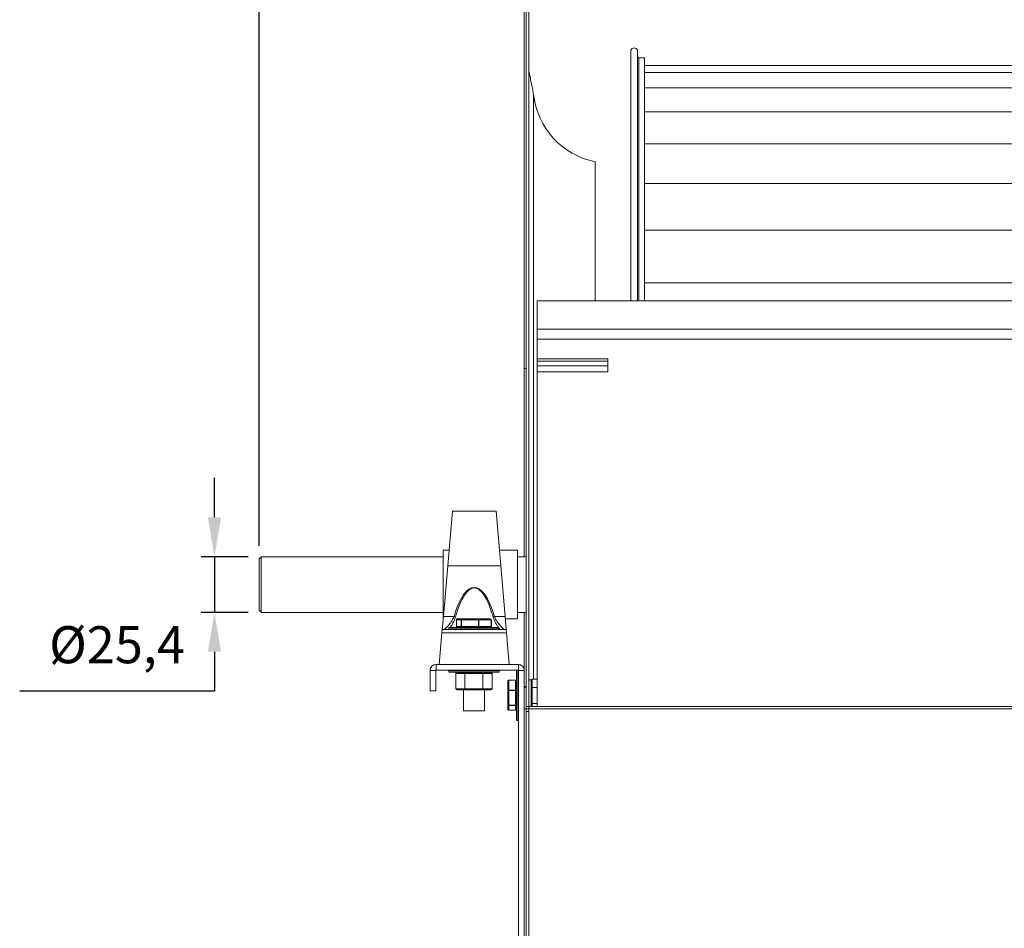
# Model space of a CAD drawing. Units: millimetres. Extents: x -1581 to 675, y 482 to 1767.
# Drawn here: x -225 to 225, y 897 to 1311 of the extents above; entities that cross this region are included whole.
import ezdxf

# ---------------------------------------------------------------- set-up
doc = ezdxf.new("R2010")
doc.units = ezdxf.units.MM
doc.header["$PDSIZE"] = -1
doc.dimstyles.new('ISO-25', dxfattribs={"dimtxt": 2.5, "dimasz": 2.5, "dimexe": 1.25, "dimexo": 0.625, "dimtad": 1, "dimtxsty": 'Standard', "dimcen": 2.5, "dimadec": 0, "dimazin": 0, "dimtfac": 1, "dimtmove": 0, "dimatfit": 3, "dimfxl": 0, "dimarcsym": 0})

# ---------------------------------------------------------------- blocks, each defined once
blk = doc.blocks.new('*D18')
at = {"color": 0, "linetype": 'ByBlock', "lineweight": -2}
for p, q in [((-115.36, 1071.23), (-115.36, 1744.35)), ((674.64, 1071.23), (674.64, 1744.35)), ((-97.36, 1738.35), (656.64, 1738.35))]:
    blk.add_line(p, q, dxfattribs=at)
at = {"color": 0, "linetype": 'ByBlock'}
for points in [[(-115.36, 1738.35), (-97.36, 1735.35), (-97.36, 1741.35)], [(674.64, 1738.35), (656.64, 1735.35), (656.64, 1741.35)]]:
    blk.add_solid(points, dxfattribs=at)
at = {"layer": 'DEFPOINTS', "color": 0, "linetype": 'ByBlock'}
for p in [(-115.36, 1065.23), (674.64, 1065.23)]:
    blk.add_point(p, dxfattribs=at)
at = {"color": 0, "linetype": 'ByBlock', "insert": (279.64, 1755.96), "char_height": 16.933, "attachment_point": 5}
blk.add_mtext('790', dxfattribs=at)
blk = doc.blocks.new('*D20')
at = {"color": 0, "linetype": 'ByBlock', "lineweight": -2}
for p, q in [((-135.74, 1084.23), (-135.74, 1102.23)), ((-120.36, 1066.23), (-141.74, 1066.23)), ((-135.74, 1066.23), (-135.74, 1040.83)), ((-120.36, 1040.83), (-141.74, 1040.83)), ((-135.74, 1022.83), (-135.74, 1004.83)), ((-135.74, 1004.83), (-224.64, 1004.83))]:
    blk.add_line(p, q, dxfattribs=at)
at = {"color": 0, "linetype": 'ByBlock'}
for points in [[(-135.74, 1066.23), (-138.74, 1084.23), (-132.74, 1084.23)], [(-135.74, 1040.83), (-138.74, 1022.83), (-132.74, 1022.83)]]:
    blk.add_solid(points, dxfattribs=at)
at = {"layer": 'DEFPOINTS', "color": 0, "linetype": 'ByBlock'}
for p in [(-114.36, 1066.23), (-114.36, 1040.83)]:
    blk.add_point(p, dxfattribs=at)
at = {"color": 0, "linetype": 'ByBlock', "insert": (-180.19, 1023.88), "char_height": 16.933, "attachment_point": 5}
blk.add_mtext('Ø25,4', dxfattribs=at)

msp = doc.modelspace()

# ---------------------------------------------------------------- linework, layer by layer
at = {"color": 7, "linetype": 'Continuous', "lineweight": 15}
for p, q in [((6.57, 1472.54), (6.57, 995.54)), ((7.77, 1472.14), (7.77, 995.54)), ((5.67, 1152.2), (5.67, 1463.74)), ((54.32, 1297.53), (54.32, 1223)), ((57.32, 1297.53), (57.32, 1223)), ((58.02, 1294), (58.02, 1220.55)), ((60.52, 1294), (60.52, 1220.55)), ((60.52, 1290.42), (508.12, 1290.42)), ((60.52, 1287.33), (508.12, 1287.33)), ((9.89, 1277.38), (9.89, 1010.37)), ((9.89, 1277.32), (9.89, 1054.54)), ((60.52, 1280.25), (508.12, 1280.25)), ((60.52, 1269.29), (508.12, 1269.29)), ((60.52, 1254.64), (508.12, 1254.64)), ((38.01, 1246.49), (38.01, 1183.06)), ((60.52, 1236.54), (508.12, 1236.54)), ((54.32, 1223), (54.32, 1183.06)), ((57.32, 1223), (57.32, 1183.06)), ((58.02, 1220.55), (58.02, 1183.06)), ((60.52, 1220.55), (60.52, 1183.06)), ((60.52, 1215.32), (508.12, 1215.32)), ((60.52, 1191.32), (508.12, 1191.32)), ((11.57, 1183.06), (11.57, 1170.11)), ((555.57, 1170.11), (11.57, 1170.11)), ((11.57, 1170.11), (11.57, 1165.59)), ((555.57, 1165.59), (11.57, 1165.59)), ((11.57, 1165.59), (11.57, 1156.51)), ((43.87, 1156.51), (11.57, 1156.51)), ((11.57, 1156.51), (11.57, 1155.5)), ((43.87, 1155.5), (11.57, 1155.5)), ((11.57, 1155.5), (11.57, 1153.33)), ((43.87, 1156.51), (43.87, 1155.5)), ((43.87, 1155.5), (43.87, 1153.33)), ((6.57, 1152.2), (5.67, 1152.2)), ((5.67, 1066.23), (5.67, 1152.2)), ((43.87, 1153.33), (11.57, 1153.33)), ((11.57, 1153.33), (11.57, 1150.58)), ((11.57, 1150.58), (43.87, 1150.58)), ((11.57, 1150.58), (11.57, 997.94)), ((43.87, 1153.33), (43.87, 1150.58)), ((-27.16, 1087.03), (-29.3, 1062.02)), ((-5.02, 1062.02), (-7.16, 1087.03)), ((-115.36, 1041.83), (-115.36, 1065.23)), ((-114.36, 1066.23), (-114.36, 1040.83)), ((-31.36, 1053.53), (-31.36, 1069.23)), ((2.64, 1069.23), (2.64, 1037.83)), ((-29.3, 1062.02), (-31.28, 1039)), ((-29.3, 1062.02), (-5.02, 1062.02)), ((-3.04, 1039), (-5.02, 1062.02)), ((-31.36, 1038.03), (-31.36, 1053.53)), ((9.89, 1054.54), (9.89, 1010.37)), ((-31.28, 1039), (-31.79, 1033.03)), ((-31.28, 1039), (-26.38, 1039)), ((-7.94, 1039), (-3.04, 1039)), ((-2.53, 1033.03), (-3.04, 1039)), ((5.67, 1014.31), (5.67, 1040.83)), ((-5.82, 1033.68), (-28.82, 1033.68)), ((-28.57, 1033.93), (-6.07, 1033.93)), ((-23.17, 1037.43), (-25.27, 1037.43)), ((-25.27, 1037.43), (-25.27, 1034.43)), ((-25.27, 1037.43), (-25.27, 1037.43)), ((-25.27, 1034.43), (-23.17, 1034.43)), ((-25.27, 1034.43), (-25.27, 1034.43)), ((-24.74, 1037.93), (-22.73, 1037.93)), ((-23.02, 1037.43), (-23.17, 1037.43)), ((-23.17, 1034.43), (-23.17, 1037.43)), ((-23.17, 1034.43), (-23.02, 1034.43)), ((-15.27, 1037.43), (-23.02, 1037.43)), ((-23.02, 1037.43), (-23.02, 1034.43)), ((-23.02, 1034.43), (-15.27, 1034.43)), ((-22.73, 1037.93), (-15.31, 1037.93)), ((-15.31, 1037.93), (-9.91, 1037.93)), ((-15.27, 1034.43), (-15.27, 1037.43)), ((-15.08, 1037.43), (-15.27, 1037.43)), ((-15.27, 1034.43), (-15.08, 1034.43)), ((-15.08, 1037.43), (-15.08, 1034.43)), ((-9.43, 1037.43), (-15.08, 1037.43)), ((-15.08, 1034.43), (-9.43, 1034.43)), ((-9.43, 1034.43), (-9.43, 1037.43)), ((-9.37, 1037.43), (-9.43, 1037.43)), ((-9.43, 1034.43), (-9.37, 1034.43)), ((-33.16, 1017.03), (-31.92, 1031.53)), ((-31.79, 1033.03), (-31.92, 1031.53)), ((-31.92, 1031.53), (-2.4, 1031.53)), ((-31.79, 1033.03), (-2.53, 1033.03)), ((-2.4, 1031.53), (-2.53, 1033.03)), ((-2.4, 1031.53), (-1.16, 1017.03)), ((2.97, 1017.03), (-34.61, 1017.03)), ((-37.31, 1014.33), (-37.31, 1005.04)), ((-34.71, 1014.33), (-34.71, 1005.04)), ((2.97, 1014.43), (-34.61, 1014.43)), ((-5.82, 1014.18), (-28.82, 1014.18)), ((-28.82, 1013.53), (-5.82, 1013.53)), ((-21.45, 1012.93), (-25.58, 1012.93)), ((-25.58, 1012.93), (-25.58, 1005.93)), ((-25, 1013.43), (-21.16, 1013.43)), ((-13.19, 1012.93), (-21.45, 1012.93)), ((-21.45, 1012.93), (-21.45, 1005.93)), ((-21.16, 1013.43), (-13.48, 1013.43)), ((-13.48, 1013.43), (-9.64, 1013.43)), ((-13.19, 1012.93), (-13.19, 1005.93)), ((-9.07, 1012.93), (-13.19, 1012.93)), ((-9.07, 1012.93), (-9.07, 1005.93)), ((2.17, 1001.06), (2.17, 1014.29)), ((2.42, 1014.43), (2.42, 1001.01)), ((3.07, 1014.33), (3.07, 1014.47)), ((3.07, 623.25), (3.07, 1014.33)), ((5.67, 1006.74), (5.67, 1014.33)), ((-1.83, 1005.1), (-1.83, 1009.34)), ((-1.33, 1009.88), (-1.33, 1009.83)), ((-1.33, 1009.83), (-1.33, 1005.36)), ((1.67, 1009.83), (-1.33, 1009.83)), ((1.67, 1009.83), (1.67, 1009.88)), ((1.67, 1005.36), (1.67, 1009.83)), ((6.57, 1006.74), (5.67, 1006.74)), ((5.67, 1006.74), (5.67, 996.74)), ((6.57, 997.94), (6.57, 1006.74)), ((8.77, 997.94), (8.77, 1009.99)), ((9.27, 1010.37), (9.27, 1006.61)), ((9.27, 1010.37), (11.57, 1010.37)), ((-34.71, 1005.04), (-37.31, 1005.04)), ((-25.58, 1005.93), (-21.45, 1005.93)), ((-21.16, 1005.43), (-25, 1005.43)), ((-21.45, 1005.93), (-13.19, 1005.93)), ((-13.48, 1005.43), (-21.16, 1005.43)), ((-9.64, 1005.43), (-13.48, 1005.43)), ((-13.19, 1005.93), (-9.07, 1005.93)), ((-1.83, 998.8), (-1.83, 1005.1)), ((-1.33, 1005.36), (-1.33, 1005.17)), ((-1.33, 1005.36), (1.67, 1005.36)), ((-1.33, 1005.17), (-1.33, 998.53)), ((1.67, 1005.17), (-1.33, 1005.17)), ((1.67, 1005.17), (1.67, 1005.36)), ((1.67, 998.53), (1.67, 1005.17)), ((9.27, 1006.61), (11.57, 1006.61)), ((9.27, 1006.61), (9.27, 999.28)), ((-1.83, 996.74), (-1.83, 998.8)), ((-1.33, 998.53), (1.67, 998.53)), ((-1.33, 998.53), (-1.33, 998.38)), ((1.67, 998.38), (-1.33, 998.38)), ((-1.33, 998.38), (-1.33, 996.21)), ((1.67, 998.38), (1.67, 998.53)), ((1.67, 996.21), (1.67, 998.38)), ((2.17, 991.79), (2.17, 1001.06)), ((2.42, 1001.01), (2.42, 991.54)), ((558.77, 997.94), (6.57, 997.94)), ((9.27, 999.28), (11.57, 999.28)), ((9.27, 999.28), (9.27, 997.94)), ((-12.56, 995.83), (-22.09, 995.83)), ((-1.33, 996.21), (1.67, 996.21)), ((-1.33, 996.21), (-1.33, 996.2)), ((1.67, 996.2), (1.67, 996.21)), ((559.67, 996.74), (5.67, 996.74)), ((5.67, 996.74), (5.67, 981.75)), ((7.77, 995.54), (6.57, 995.54)), ((6.57, 995.54), (6.57, 801.43)), ((7.77, 995.54), (7.77, 801.43)), ((5.67, 623.25), (5.67, 981.75))]:
    msp.add_line(p, q, dxfattribs=at)
for centre, radius, start, end in [((55.82, 1296.9), 1.62, 22.5626, 157.4374), ((58.02, 1294.73), 0.729, 196.2742, 270), ((45.08, 1281.18), 35.4, 186.2516, 258.4642), ((-27.29, 1035.67), 3.45, 63.0903, 74.8362), ((-7.03, 1035.67), 3.45, 105.1638, 116.9097), ((-28.57, 1033.68), 0.25, 90, 180), ((-6.07, 1033.68), 0.25, 0, 90), ((-28.57, 1014.18), 0.25, 90, 180), ((-6.07, 1014.18), 0.25, 0, 90), ((2.42, 1014.29), 0.25, 146.5418, 180), ((2.42, 991.79), 0.25, 180, 270)]:
    msp.add_arc(centre, radius, start, end, dxfattribs=at)
for centre, major_axis, ratio, start_param, end_param in [((-17.16, 998.79), (0, 53.45), 0.261941, 5.563903, 7.002468), ((-17.16, 998.54), (0, 53.45), 0.243231, 5.563903, 7.002468), ((-24.74, 1037.43), (0.528, 0), 0.947123, 1.570796, 3.141593), ((-24.74, 1034.43), (0.528, 0), 0.947123, 3.141593, 4.712389), ((-22.73, 1037.43), (0, 0.5), 0.874297, 0, 1.570796), ((-22.73, 1034.43), (0, 0.5), 0.874297, 1.570796, 3.141593), ((-22.73, 1037.43), (0, 0.5), 0.590519, 0, 1.570796), ((-22.73, 1034.43), (0, 0.5), 0.590519, 1.570796, 3.141593), ((-15.31, 1037.43), (0, 0.5), 0.079284, 4.712389, 6.283185), ((-15.31, 1037.43), (0, 0.5), 0.465309, 4.712389, 6.283185), ((-15.31, 1034.43), (0, 0.5), 0.079284, 3.141593, 4.712389), ((-15.31, 1034.43), (0, 0.5), 0.465309, 3.141593, 4.712389), ((-9.91, 1037.43), (0, 0.5), 0.953582, 4.712389, 6.283185), ((-9.91, 1037.43), (0.528, 0), 0.947123, 0, 1.570796), ((-9.91, 1034.43), (0, 0.5), 0.953582, 3.141593, 4.712389), ((-9.91, 1034.43), (0.528, 0), 0.947123, 4.712389, 6.283185), ((-25, 1012.93), (0.577, 0), 0.866025, 1.570796, 3.141593), ((-21.16, 1012.93), (0, 0.5), 0.57735, 0, 1.570796), ((-13.48, 1012.93), (0, 0.5), 0.57735, 4.712389, 6.283185), ((-9.64, 1012.93), (0.577, 0), 0.866025, 0, 1.570796), ((-1.33, 1009.34), (0, 0.529), 0.944936, 0, 1.570796), ((-1.33, 1009.34), (0.5, 0), 0.979848, 1.570796, 3.141593), ((1.67, 1009.34), (0, 0.529), 0.944936, 4.712389, 6.283185), ((1.67, 1009.34), (0.5, 0), 0.979848, 0, 1.570796), ((9.27, 1009.79), (0, 0.577), 0.866127, 0, 1.570796), ((-25, 1005.93), (-0.577, 0), 0.866025, 0, 1.570796), ((-21.16, 1005.93), (0, 0.5), 0.57735, 1.570796, 3.141593), ((-13.48, 1005.93), (0, 0.5), 0.57735, 3.141593, 4.712389), ((-9.64, 1005.93), (0.577, 0), 0.866025, 4.712389, 6.283185), ((-1.33, 1005.1), (0.5, 0), 0.522525, 1.570796, 3.141593), ((-1.33, 1005.1), (0.5, 0), 0.143625, 1.570796, 3.141593), ((1.67, 1005.1), (0.5, 0), 0.522525, 0, 1.570796), ((1.67, 1005.1), (0.5, 0), 0.143625, 0, 1.570796), ((9.27, 1006.33), (0.5, 0), 0.561983, 1.570796, 3.141593), ((-1.33, 998.8), (0.5, 0), 0.535748, 3.141593, 4.712389), ((-1.33, 998.8), (0.5, 0), 0.836223, 3.141593, 4.712389), ((1.67, 998.8), (0.5, 0), 0.535748, 4.712389, 6.283185), ((1.67, 998.8), (0.5, 0), 0.836223, 4.712389, 6.283185), ((9.27, 999.57), (0.5, 0), 0.592582, 3.141593, 4.712389), ((-1.33, 996.74), (0, 0.529), 0.944936, 1.570796, 3.141593), ((1.67, 996.74), (0, 0.529), 0.944936, 3.141593, 4.712389)]:
    msp.add_ellipse(centre, major_axis=major_axis, ratio=ratio, start_param=start_param, end_param=end_param, dxfattribs=at)
for points, degree in [([(60.52, 1294), (58.02, 1294)], 1), ([(9.89, 1277.38), (7.77, 1288.03)], 1), ([(9.89, 1277.32), (9.89, 1277.38)], 1), ([(555.57, 1183.06), (11.57, 1183.06)], 1), ([(-7.16, 1087.03), (-27.16, 1087.03)], 1), ([(-114.36, 1066.23), (-115.36, 1065.23)], 1), ([(-31.36, 1066.23), (-114.36, 1066.23)], 1), ([(-28.68, 1069.23), (-31.36, 1069.23)], 1), ([(2.64, 1069.23), (-5.63, 1069.23)], 1), ([(6.57, 1066.23), (2.64, 1066.23)], 1), ([(-115.36, 1041.83), (-114.36, 1040.83)], 1), ([(-114.36, 1040.83), (-31.36, 1040.83)], 1), ([(2.64, 1040.83), (6.57, 1040.83)], 1), ([(-28.82, 1033.68), (-28.82, 1033.03)], 1), ([(-25.27, 1037.43), (-25.27, 1034.43)], 1), ([(-9.37, 1034.43), (-9.37, 1037.43)], 1), ([(-5.82, 1033.03), (-5.82, 1033.68)], 1), ([(-2.94, 1037.83), (2.64, 1037.83)], 1), ([(-34.61, 1017.03), (-34.96, 1016.99), (-35.67, 1016.91), (-36.56, 1016.28), (-37.19, 1015.39), (-37.27, 1014.68), (-37.31, 1014.33)], 3), ([(-34.61, 1017.03), (-34.61, 1014.43)], 1), ([(5.67, 1014.33), (5.62, 1014.68), (5.54, 1015.39), (4.92, 1016.28), (4.03, 1016.91), (3.32, 1016.99), (2.97, 1017.03)], 3), ([(2.97, 1017.03), (2.97, 1014.43)], 1), ([(-37.31, 1014.33), (-34.71, 1014.33)], 1), ([(-34.61, 1014.43), (-34.71, 1014.33)], 1), ([(-28.82, 1014.18), (-28.82, 1013.53)], 1), ([(-22.09, 1013.53), (-22.09, 1013.43)], 1), ([(-12.56, 1013.43), (-12.56, 1013.53)], 1), ([(-5.82, 1013.53), (-5.82, 1014.18)], 1), ([(3.07, 1014.33), (2.97, 1014.43)], 1), ([(5.67, 1014.33), (3.07, 1014.33)], 1), ([(1.67, 1009.88), (-1.33, 1009.88)], 1), ([(6.57, 1007.01), (5.67, 1007.01)], 1), ([(8.77, 1009.99), (7.77, 1009.99)], 1), ([(-22.09, 1005.43), (-22.09, 995.83)], 1), ([(-12.56, 995.83), (-12.56, 1005.43)], 1), ([(-1.33, 996.2), (1.67, 996.2)], 1), ([(2.42, 991.54), (3.07, 991.54)], 1)]:
    msp.add_open_spline(points, degree=degree, dxfattribs=at)
for points, knots in [([(-31.04, 1033.03), (-30.9, 1033.08), (-30.6, 1033.19), (-29.59, 1034.12), (-28.46, 1035.39), (-27.44, 1036.81), (-26.78, 1037.94), (-26.49, 1038.73), (-26.38, 1039)], [0, 0, 0, 0, 0.181131, 0.389267, 0.632071, 0.7745, 0.921035, 1, 1, 1, 1]), ([(-25.72, 1038.75), (-25.82, 1038.44), (-26.09, 1037.58), (-26.69, 1036.31), (-27.52, 1034.89), (-28.06, 1034.18), (-28.35, 1033.79)], [0, 0, 0, 0, 0.151, 0.420031, 0.689385, 1, 1, 1, 1]), ([(-6.09, 1033.96), (-6.34, 1034.3), (-6.84, 1034.96), (-7.63, 1036.32), (-8.23, 1037.58), (-8.5, 1038.44), (-8.59, 1038.75)], [0, 0, 0, 0, 0.2791855, 0.5608198, 0.8421158, 1, 1, 1, 1]), ([(-7.94, 1039), (-7.83, 1038.73), (-7.54, 1037.95), (-6.89, 1036.82), (-5.86, 1035.39), (-4.73, 1034.12), (-3.72, 1033.19), (-3.42, 1033.08), (-3.28, 1033.03)], [0, 0, 0, 0, 0.078964, 0.223317, 0.367938, 0.610739, 0.818871, 1, 1, 1, 1]), ([(-5.39, 1033.03), (-5.46, 1033.1), (-5.59, 1033.26), (-5.74, 1033.48), (-5.82, 1033.59)], [0, 0, 0, 0, 0.490349, 1, 1, 1, 1])]:
    msp.add_open_spline(points, degree=3, knots=knots, dxfattribs=at)

# ---------------------------------------------------------------- dimensions: what is measured, and where the dimension line sits
dim = msp.add_linear_dim(base=(674.64, 1738.35), p1=(-115.36, 1065.23), p2=(674.64, 1065.23), dimstyle='ISO-25', override={"dimscale": 6, "dimtxt": 2.822222, "dimasz": 3, "dimexe": 1, "dimexo": 1, "dimgap": 1.524, "dimtih": 1, "dimtoh": 1, "dimdec": 0, "dimzin": 1, "dimtzin": 1})
dim.commit()
dim.dimension.update_dxf_attribs({"geometry": '*D18', "text_midpoint": (279.64, 1755.96)})
dim = msp.add_linear_dim(base=(-135.74, 1040.83), p1=(-114.36, 1066.23), p2=(-114.36, 1040.83), angle=90, text='Ø<>', dimstyle='ISO-25', override={"dimscale": 6, "dimtxt": 2.822222, "dimasz": 3, "dimexe": 1, "dimexo": 1, "dimgap": 1.524, "dimtih": 1, "dimtoh": 1, "dimdec": 1, "dimzin": 1, "dimtzin": 1})
dim.commit()
dim.dimension.update_dxf_attribs({"geometry": '*D20', "text_midpoint": (-180.19, 1023.88)})

doc.saveas('drawing.dxf')
